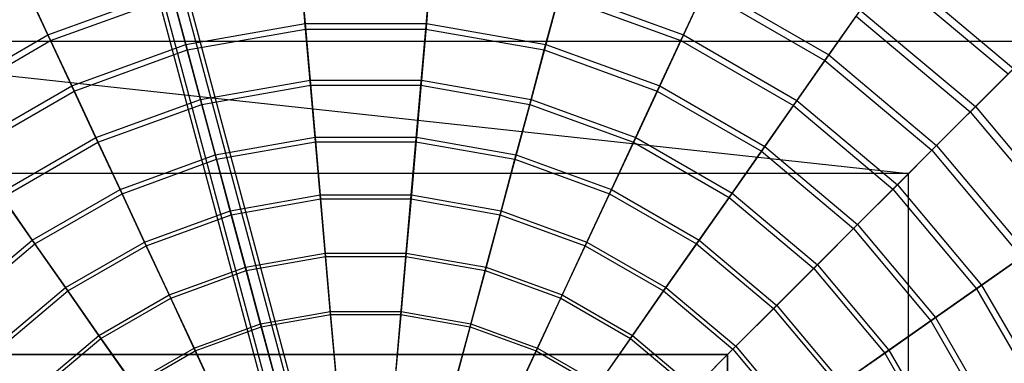
# Model space of a CAD drawing. Extents: x -6495 to 3995, y -4000 to 6165.
# Drawn here: x -2691 to -2147, y 195 to 385 of the extents above; entities that cross this region are included whole.
import ezdxf

# ---------------------------------------------------------------- set-up
doc = ezdxf.new("R2010")
doc.units = 0

msp = doc.modelspace()

# ---------------------------------------------------------------- linework, layer by layer
at = {"color": 0}
for p, q in [((-2640.179651, 501.301173, 932.729799), (-2539.007566, 123.721811, 1468.476616)), ((-2635.205555, 504.594002, 934.110372), (-2534.033469, 127.014635, 1469.857196)), ((-2629.251448, 504.229376, 932.729799), (-2528.079362, 126.650014, 1468.476616)), ((-2641.259977, 496.279783, 929.396801), (-2540.087895, 118.700433, 1465.1436)), ((-2626.885489, 495.399498, 926.063803), (-2525.71341, 117.820161, 1461.810585)), ((-2625.805163, 500.420888, 929.396801), (-2524.633081, 122.841538, 1465.1436)), ((-2637.813692, 492.471295, 926.063803), (-2536.641614, 114.891958, 1461.810585)), ((-2631.859585, 492.106669, 924.68323), (-2530.687507, 114.527337, 1460.430005)), ((-2536.214768, 413.936693, 682.087259), (-2533.506134, 382.976862, 670.599581)), ((-2463.785232, 413.936693, 682.087259), (-2466.493866, 382.976862, 670.599581)), ((-2209.52973, 414.834538, 722.223978), (-2141.907364, 358.092636, 722.223978)), ((-2533.229843, 379.818841, 677.964905), (-2535.912402, 410.480635, 689.322868)), ((-2466.770157, 379.818841, 677.964905), (-2464.087598, 410.480635, 689.322868)), ((-2212.016064, 411.283684, 729.002716), (-2144.972525, 355.027475, 729.002716)), ((-2688.583517, 404.418658, 694.528602), (-2675.605437, 376.587076, 682.087259)), ((-2311.416483, 404.418658, 694.528602), (-2324.394563, 376.587076, 682.087259)), ((-2311.416483, 404.418658, 694.528602), (-2244.054927, 365.527446, 694.528602)), ((-2674.139265, 373.442859, 689.322868), (-2686.993044, 401.007877, 701.623079)), ((-2675.605437, 376.587076, 682.087259), (-2607.543937, 401.359436, 682.087259)), ((-2674.139265, 373.442859, 689.322868), (-2606.646026, 398.008389, 689.322868)), ((-2607.543937, 401.359436, 682.087259), (-2599.500335, 371.340304, 670.599581)), ((-2598.679856, 368.278238, 677.964905), (-2606.646026, 398.008389, 689.322868)), ((-2401.320144, 368.278238, 677.964905), (-2393.353974, 398.008389, 689.322868)), ((-2392.456063, 401.359436, 682.087259), (-2400.499665, 371.340304, 670.599581)), ((-2393.353974, 398.008389, 689.322868), (-2325.860735, 373.442859, 689.322868)), ((-2392.456063, 401.359436, 682.087259), (-2324.394563, 376.587076, 682.087259)), ((-2325.860735, 373.442859, 689.322868), (-2313.006956, 401.007877, 701.623079)), ((-2313.006956, 401.007877, 701.623079), (-2246.213513, 362.444665, 701.623079)), ((-2246.213513, 362.444665, 701.623079), (-2228.993883, 387.036846, 714.853877)), ((-2226.669734, 390.356074, 707.911759), (-2244.054927, 365.527446, 694.528602)), ((-2228.993883, 387.036846, 714.853877), (-2165.902831, 334.097169, 714.853877)), ((-2226.669734, 390.356074, 707.911759), (-2163.037615, 336.962385, 707.911759)), ((-2599.500335, 371.340304, 670.599581), (-2533.506134, 382.976862, 670.599581)), ((-2533.506134, 382.976862, 670.599581), (-2530.76789, 351.678593, 660.076513)), ((-2533.506134, 382.976862, 670.599581), (-2466.493866, 382.976862, 670.599581)), ((-2466.493866, 382.976862, 670.599581), (-2469.23211, 351.678593, 660.076513)), ((-2466.493866, 382.976862, 670.599581), (-2400.499665, 371.340304, 670.599581)), ((-2738.331256, 340.372308, 682.087259), (-2675.605437, 376.587076, 682.087259)), ((-2675.605437, 376.587076, 682.087259), (-2662.471268, 348.420759, 670.599581)), ((-2598.679856, 368.278238, 677.964905), (-2533.229843, 379.818841, 677.964905)), ((-2530.518077, 348.82322, 667.55996), (-2533.229843, 379.818841, 677.964905)), ((-2533.229843, 379.818841, 677.964905), (-2466.770157, 379.818841, 677.964905)), ((-2469.481923, 348.82322, 667.55996), (-2466.770157, 379.818841, 677.964905)), ((-2466.770157, 379.818841, 677.964905), (-2401.320144, 368.278238, 677.964905)), ((-2324.394563, 376.587076, 682.087259), (-2337.528732, 348.420759, 670.599581)), ((-2324.394563, 376.587076, 682.087259), (-2261.668744, 340.372308, 682.087259)), ((-2873.205081, 373.205081, -400), (-2126.794919, 373.205081, -400)), ((-2873.205081, 373.205081, -400), (-2200, 300, -326.794919)), ((-2736.34137, 337.530457, 689.322868), (-2674.139265, 373.442859, 689.322868)), ((-2661.131533, 345.547687, 677.964905), (-2674.139265, 373.442859, 689.322868)), ((-2662.471268, 348.420759, 670.599581), (-2599.500335, 371.340304, 670.599581)), ((-2599.500335, 371.340304, 670.599581), (-2591.368804, 340.993017, 660.076513)), ((-2400.499665, 371.340304, 670.599581), (-2408.631196, 340.993017, 660.076513)), ((-2400.499665, 371.340304, 670.599581), (-2337.528732, 348.420759, 670.599581)), ((-2338.868467, 345.547687, 677.964905), (-2325.860735, 373.442859, 689.322868)), ((-2325.860735, 373.442859, 689.322868), (-2263.65863, 337.530457, 689.322868)), ((-2200, 300, -326.794919), (-2126.794919, 373.205081, -400)), ((-2661.131533, 345.547687, 677.964905), (-2598.679856, 368.278238, 677.964905)), ((-2590.626956, 338.224403, 667.55996), (-2598.679856, 368.278238, 677.964905)), ((-2409.373044, 338.224403, 667.55996), (-2401.320144, 368.278238, 677.964905)), ((-2401.320144, 368.278238, 677.964905), (-2338.868467, 345.547687, 677.964905)), ((-2244.054927, 365.527446, 694.528602), (-2261.668744, 340.372308, 682.087259)), ((-2244.054927, 365.527446, 694.528602), (-2184.470133, 315.529867, 694.528602)), ((-2263.65863, 337.530457, 689.322868), (-2246.213513, 362.444665, 701.623079)), ((-2246.213513, 362.444665, 701.623079), (-2187.131245, 312.868755, 701.623079)), ((-2165.902831, 334.097169, 714.853877), (-2144.972525, 355.027475, 729.002716)), ((-2141.907364, 358.092636, 722.223978), (-2163.037615, 336.962385, 707.911759)), ((-2720.505594, 314.914625, 670.599581), (-2662.471268, 348.420759, 670.599581)), ((-2662.471268, 348.420759, 670.599581), (-2649.193522, 319.946541, 660.076513)), ((-2591.368804, 340.993017, 660.076513), (-2530.76789, 351.678593, 660.076513)), ((-2590.626956, 338.224403, 667.55996), (-2530.518077, 348.82322, 667.55996)), ((-2530.76789, 351.678593, 660.076513), (-2528.002646, 320.071704, 650.528081)), ((-2530.76789, 351.678593, 660.076513), (-2469.23211, 351.678593, 660.076513)), ((-2527.779677, 317.523161, 658.117898), (-2530.518077, 348.82322, 667.55996)), ((-2530.518077, 348.82322, 667.55996), (-2469.481923, 348.82322, 667.55996)), ((-2472.220323, 317.523161, 658.117898), (-2469.481923, 348.82322, 667.55996)), ((-2469.23211, 351.678593, 660.076513), (-2471.997354, 320.071704, 650.528081)), ((-2469.481923, 348.82322, 667.55996), (-2409.373044, 338.224403, 667.55996)), ((-2469.23211, 351.678593, 660.076513), (-2408.631196, 340.993017, 660.076513)), ((-2337.528732, 348.420759, 670.599581), (-2350.806478, 319.946541, 660.076513)), ((-2337.528732, 348.420759, 670.599581), (-2279.494406, 314.914625, 670.599581)), ((-2718.687309, 312.317844, 677.964905), (-2661.131533, 345.547687, 677.964905)), ((-2647.98218, 317.348809, 667.55996), (-2661.131533, 345.547687, 677.964905)), ((-2352.01782, 317.348809, 667.55996), (-2338.868467, 345.547687, 677.964905)), ((-2338.868467, 345.547687, 677.964905), (-2281.312691, 312.317844, 677.964905)), ((-2649.193522, 319.946541, 660.076513), (-2591.368804, 340.993017, 660.076513)), ((-2647.98218, 317.348809, 667.55996), (-2590.626956, 338.224403, 667.55996)), ((-2591.368804, 340.993017, 660.076513), (-2583.157091, 310.346487, 650.528081)), ((-2582.49496, 307.875381, 658.117898), (-2590.626956, 338.224403, 667.55996)), ((-2417.50504, 307.875381, 658.117898), (-2409.373044, 338.224403, 667.55996)), ((-2408.631196, 340.993017, 660.076513), (-2416.842909, 310.346487, 650.528081)), ((-2409.373044, 338.224403, 667.55996), (-2352.01782, 317.348809, 667.55996)), ((-2408.631196, 340.993017, 660.076513), (-2350.806478, 319.946541, 660.076513)), ((-2281.312691, 312.317844, 677.964905), (-2263.65863, 337.530457, 689.322868)), ((-2261.668744, 340.372308, 682.087259), (-2279.494406, 314.914625, 670.599581)), ((-2263.65863, 337.530457, 689.322868), (-2208.637638, 291.362363, 689.322868)), ((-2261.668744, 340.372308, 682.087259), (-2206.184501, 293.815499, 682.087259)), ((-2187.131245, 312.868755, 701.623079), (-2165.902831, 334.097169, 714.853877)), ((-2163.037615, 336.962385, 707.911759), (-2184.470133, 315.529867, 694.528602)), ((-2165.902831, 334.097169, 714.853877), (-2112.963154, 271.006117, 714.853877)), ((-2163.037615, 336.962385, 707.911759), (-2109.643926, 273.330266, 707.911759)), ((-2702.485071, 289.178651, 660.076513), (-2649.193522, 319.946541, 660.076513)), ((-2700.84104, 286.830732, 667.55996), (-2647.98218, 317.348809, 667.55996)), ((-2649.193522, 319.946541, 660.076513), (-2635.78485, 291.19155, 650.528081)), ((-2634.703675, 288.872962, 658.117898), (-2647.98218, 317.348809, 667.55996)), ((-2583.157091, 310.346487, 650.528081), (-2528.002646, 320.071704, 650.528081)), ((-2582.49496, 307.875381, 658.117898), (-2527.779677, 317.523161, 658.117898)), ((-2528.002646, 320.071704, 650.528081), (-2525.213035, 288.186307, 641.963381)), ((-2528.002646, 320.071704, 650.528081), (-2471.997354, 320.071704, 650.528081)), ((-2525.017238, 285.948341, 649.647672), (-2527.779677, 317.523161, 658.117898)), ((-2527.779677, 317.523161, 658.117898), (-2472.220323, 317.523161, 658.117898)), ((-2474.982762, 285.948341, 649.647672), (-2472.220323, 317.523161, 658.117898)), ((-2471.997354, 320.071704, 650.528081), (-2474.786965, 288.186307, 641.963381)), ((-2472.220323, 317.523161, 658.117898), (-2417.50504, 307.875381, 658.117898)), ((-2471.997354, 320.071704, 650.528081), (-2416.842909, 310.346487, 650.528081)), ((-2365.296325, 288.872962, 658.117898), (-2352.01782, 317.348809, 667.55996)), ((-2350.806478, 319.946541, 660.076513), (-2364.21515, 291.19155, 650.528081)), ((-2352.01782, 317.348809, 667.55996), (-2299.15896, 286.830731, 667.55996)), ((-2350.806478, 319.946541, 660.076513), (-2297.514929, 289.178651, 660.076513)), ((-2635.78485, 291.19155, 650.528081), (-2583.157091, 310.346487, 650.528081)), ((-2583.157091, 310.346487, 650.528081), (-2574.873019, 279.429912, 641.963381)), ((-2416.842909, 310.346487, 650.528081), (-2425.126981, 279.429912, 641.963381)), ((-2416.842909, 310.346487, 650.528081), (-2364.21515, 291.19155, 650.528081)), ((-2299.15896, 286.830731, 667.55996), (-2281.312691, 312.317844, 677.964905)), ((-2279.494406, 314.914625, 670.599581), (-2297.514929, 289.178651, 660.076513)), ((-2281.312691, 312.317844, 677.964905), (-2230.401619, 269.598381, 677.964905)), ((-2279.494406, 314.914625, 670.599581), (-2228.160031, 271.839969, 670.599581)), ((-2208.637638, 291.362363, 689.322868), (-2187.131245, 312.868755, 701.623079)), ((-2184.470133, 315.529867, 694.528602), (-2206.184501, 293.815499, 682.087259)), ((-2187.131245, 312.868755, 701.623079), (-2137.555335, 253.786487, 701.623079)), ((-2184.470133, 315.529867, 694.528602), (-2134.472554, 255.945073, 694.528602)), ((-2634.703675, 288.872962, 658.117898), (-2582.49496, 307.875381, 658.117898)), ((-2574.291578, 277.259945, 649.647672), (-2582.49496, 307.875381, 658.117898)), ((-2425.708422, 277.259945, 649.647672), (-2417.50504, 307.875381, 658.117898)), ((-2417.50504, 307.875381, 658.117898), (-2365.296325, 288.872962, 658.117898)), ((-2200, 300, -326.794919), (-2800, 300, -326.794919)), ((-2200, 300, -326.794919), (-2300, 200, -300)), ((-2200, -300, -326.794919), (-2200, 300, -326.794919)), ((-2702.485071, 289.178651, 660.076513), (-2684.286855, 263.188904, 650.528081)), ((-2684.286855, 263.188904, 650.528081), (-2635.78485, 291.19155, 650.528081)), ((-2682.819487, 261.093285, 658.117898), (-2634.703675, 288.872962, 658.117898)), ((-2635.78485, 291.19155, 650.528081), (-2622.258025, 262.18318, 641.963381)), ((-2621.308607, 260.147147, 649.647672), (-2634.703675, 288.872962, 658.117898)), ((-2378.691393, 260.147147, 649.647672), (-2365.296325, 288.872962, 658.117898)), ((-2364.21515, 291.19155, 650.528081), (-2377.741975, 262.18318, 641.963381)), ((-2365.296325, 288.872962, 658.117898), (-2317.180513, 261.093285, 658.117898)), ((-2364.21515, 291.19155, 650.528081), (-2315.713145, 263.188904, 650.528081)), ((-2297.514929, 289.178651, 660.076513), (-2315.713145, 263.188904, 650.528081)), ((-2297.514929, 289.178651, 660.076513), (-2250.375787, 249.624214, 660.076513)), ((-2230.401619, 269.598381, 677.964905), (-2208.637638, 291.362363, 689.322868)), ((-2206.184501, 293.815499, 682.087259), (-2228.160031, 271.839969, 670.599581)), ((-2208.637638, 291.362363, 689.322868), (-2162.469543, 236.34137, 689.322868)), ((-2206.184501, 293.815499, 682.087259), (-2159.627692, 238.331256, 682.087259)), ((-2682.819487, 261.093285, 658.117898), (-2700.84104, 286.830732, 667.55996)), ((-2574.873019, 279.429912, 641.963381), (-2525.213035, 288.186307, 641.963381)), ((-2574.291578, 277.259945, 649.647672), (-2525.017238, 285.948341, 649.647672)), ((-2525.213035, 288.186307, 641.963381), (-2522.401715, 256.052779, 634.390573)), ((-2525.213035, 288.186307, 641.963381), (-2474.786965, 288.186307, 641.963381)), ((-2522.23338, 254.128698, 642.157313), (-2525.017238, 285.948341, 649.647672)), ((-2525.017238, 285.948341, 649.647672), (-2474.982762, 285.948341, 649.647672)), ((-2477.76662, 254.128698, 642.157313), (-2474.982762, 285.948341, 649.647672)), ((-2474.786965, 288.186307, 641.963381), (-2477.598285, 256.052779, 634.390573)), ((-2474.982762, 285.948341, 649.647672), (-2425.708422, 277.259945, 649.647672)), ((-2474.786965, 288.186307, 641.963381), (-2425.126981, 279.429912, 641.963381)), ((-2317.180513, 261.093285, 658.117898), (-2299.15896, 286.830731, 667.55996)), ((-2299.15896, 286.830731, 667.55996), (-2252.402553, 247.597448, 667.55996)), ((-2622.258025, 262.18318, 641.963381), (-2574.873019, 279.429912, 641.963381)), ((-2574.873019, 279.429912, 641.963381), (-2566.524481, 248.272745, 634.390573)), ((-2425.126981, 279.429912, 641.963381), (-2433.475519, 248.272745, 634.390573)), ((-2425.126981, 279.429912, 641.963381), (-2377.741975, 262.18318, 641.963381)), ((-2621.308607, 260.147147, 649.647672), (-2574.291578, 277.259945, 649.647672)), ((-2566.02459, 246.407126, 642.157313), (-2574.291578, 277.259945, 649.647672)), ((-2433.97541, 246.407126, 642.157313), (-2425.708422, 277.259945, 649.647672)), ((-2425.708422, 277.259945, 649.647672), (-2378.691393, 260.147147, 649.647672)), ((-2252.402553, 247.597448, 667.55996), (-2230.401619, 269.598381, 677.964905)), ((-2228.160031, 271.839969, 670.599581), (-2250.375787, 249.624214, 660.076513)), ((-2230.401619, 269.598381, 677.964905), (-2187.682156, 218.687309, 677.964905)), ((-2228.160031, 271.839969, 670.599581), (-2185.085375, 220.505594, 670.599581)), ((-2727.189397, 227.189397, 650.528081), (-2684.286855, 263.188904, 650.528081)), ((-2684.286855, 263.188904, 650.528081), (-2665.928282, 236.970145, 641.963381)), ((-2665.928282, 236.970145, 641.963381), (-2622.258025, 262.18318, 641.963381)), ((-2622.258025, 262.18318, 641.963381), (-2608.625935, 232.949069, 634.390573)), ((-2377.741975, 262.18318, 641.963381), (-2391.374065, 232.949069, 634.390573)), ((-2377.741975, 262.18318, 641.963381), (-2334.071718, 236.970145, 641.963381)), ((-2315.713145, 263.188904, 650.528081), (-2334.071718, 236.970145, 641.963381)), ((-2315.713145, 263.188904, 650.528081), (-2272.810603, 227.189397, 650.528081)), ((-2725.380421, 225.380421, 658.117898), (-2682.819487, 261.093285, 658.117898)), ((-2664.639734, 235.129908, 649.647672), (-2682.819487, 261.093285, 658.117898)), ((-2664.639734, 235.129908, 649.647672), (-2621.308607, 260.147147, 649.647672)), ((-2607.809677, 231.198598, 642.157313), (-2621.308607, 260.147147, 649.647672)), ((-2566.524481, 248.272745, 634.390573), (-2522.401715, 256.052779, 634.390573)), ((-2522.401715, 256.052779, 634.390573), (-2519.571366, 223.701734, 627.816871)), ((-2522.401715, 256.052779, 634.390573), (-2477.598285, 256.052779, 634.390573)), ((-2477.598285, 256.052779, 634.390573), (-2480.428634, 223.701734, 627.816871)), ((-2477.598285, 256.052779, 634.390573), (-2433.475519, 248.272745, 634.390573)), ((-2392.190323, 231.198598, 642.157313), (-2378.691393, 260.147147, 649.647672)), ((-2378.691393, 260.147147, 649.647672), (-2335.360266, 235.129908, 649.647672)), ((-2335.360266, 235.129908, 649.647672), (-2317.180513, 261.093285, 658.117898)), ((-2317.180513, 261.093285, 658.117898), (-2274.619579, 225.380421, 658.117898)), ((-2134.472554, 255.945073, 694.528602), (-2159.627692, 238.331256, 682.087259)), ((-2566.02459, 246.407126, 642.157313), (-2522.23338, 254.128698, 642.157313)), ((-2519.430742, 222.0944, 635.653922), (-2522.23338, 254.128698, 642.157313)), ((-2522.23338, 254.128698, 642.157313), (-2477.76662, 254.128698, 642.157313)), ((-2480.569258, 222.0944, 635.653922), (-2477.76662, 254.128698, 642.157313)), ((-2477.76662, 254.128698, 642.157313), (-2433.97541, 246.407126, 642.157313)), ((-2162.469543, 236.34137, 689.322868), (-2137.555335, 253.786487, 701.623079)), ((-2608.625935, 232.949069, 634.390573), (-2566.524481, 248.272745, 634.390573)), ((-2607.809677, 231.198598, 642.157313), (-2566.02459, 246.407126, 642.157313)), ((-2566.524481, 248.272745, 634.390573), (-2558.119431, 216.90467, 627.816871)), ((-2557.701834, 215.346174, 635.653922), (-2566.02459, 246.407126, 642.157313)), ((-2442.298166, 215.346174, 635.653922), (-2433.97541, 246.407126, 642.157313)), ((-2433.475519, 248.272745, 634.390573), (-2441.880569, 216.90467, 627.816871)), ((-2433.97541, 246.407126, 642.157313), (-2392.190323, 231.198598, 642.157313)), ((-2433.475519, 248.272745, 634.390573), (-2391.374065, 232.949069, 634.390573)), ((-2274.619579, 225.380421, 658.117898), (-2252.402553, 247.597448, 667.55996)), ((-2250.375787, 249.624214, 660.076513), (-2272.810603, 227.189397, 650.528081)), ((-2252.402553, 247.597448, 667.55996), (-2213.169269, 200.84104, 667.55996)), ((-2250.375787, 249.624214, 660.076513), (-2210.821349, 202.485071, 660.076513)), ((-2704.556893, 204.556893, 641.963381), (-2665.928282, 236.970145, 641.963381)), ((-2702.968367, 202.968367, 649.647672), (-2664.639734, 235.129908, 649.647672)), ((-2665.928282, 236.970145, 641.963381), (-2647.426844, 210.547354, 634.390573)), ((-2646.319021, 208.965218, 642.157313), (-2664.639734, 235.129908, 649.647672)), ((-2353.680979, 208.965218, 642.157313), (-2335.360266, 235.129908, 649.647672)), ((-2334.071718, 236.970145, 641.963381), (-2352.573156, 210.547354, 634.390573)), ((-2335.360266, 235.129908, 649.647672), (-2297.031633, 202.968367, 649.647672)), ((-2334.071718, 236.970145, 641.963381), (-2295.443107, 204.556893, 641.963381)), ((-2187.682156, 218.687309, 677.964905), (-2162.469543, 236.34137, 689.322868)), ((-2159.627692, 238.331256, 682.087259), (-2185.085375, 220.505594, 670.599581)), ((-2162.469543, 236.34137, 689.322868), (-2126.557141, 174.139265, 689.322868)), ((-2159.627692, 238.331256, 682.087259), (-2123.412924, 175.605437, 682.087259)), ((-2647.426844, 210.547354, 634.390573), (-2608.625935, 232.949069, 634.390573)), ((-2646.319021, 208.965218, 642.157313), (-2607.809677, 231.198598, 642.157313)), ((-2608.625935, 232.949069, 634.390573), (-2594.901567, 203.517067, 627.816871)), ((-2594.219684, 202.054764, 635.653922), (-2607.809677, 231.198598, 642.157313)), ((-2405.780316, 202.054764, 635.653922), (-2392.190323, 231.198598, 642.157313)), ((-2391.374065, 232.949069, 634.390573), (-2405.098433, 203.517067, 627.816871)), ((-2392.190323, 231.198598, 642.157313), (-2353.680979, 208.965218, 642.157313)), ((-2391.374065, 232.949069, 634.390573), (-2352.573156, 210.547354, 634.390573)), ((-2558.119431, 216.90467, 627.816871), (-2519.571366, 223.701734, 627.816871)), ((-2519.571366, 223.701734, 627.816871), (-2516.724682, 191.163992, 622.248538)), ((-2519.571366, 223.701734, 627.816871), (-2480.428634, 223.701734, 627.816871)), ((-2480.428634, 223.701734, 627.816871), (-2483.275318, 191.163992, 622.248538)), ((-2480.428634, 223.701734, 627.816871), (-2441.880569, 216.90467, 627.816871)), ((-2297.031633, 202.968367, 649.647672), (-2274.619579, 225.380421, 658.117898)), ((-2272.810603, 227.189397, 650.528081), (-2295.443107, 204.556893, 641.963381)), ((-2274.619579, 225.380421, 658.117898), (-2238.906715, 182.819487, 658.117898)), ((-2272.810603, 227.189397, 650.528081), (-2236.811096, 184.286855, 650.528081)), ((-2557.701834, 215.346174, 635.653922), (-2519.430742, 222.0944, 635.653922)), ((-2516.611982, 189.875823, 630.143666), (-2519.430742, 222.0944, 635.653922)), ((-2519.430742, 222.0944, 635.653922), (-2480.569258, 222.0944, 635.653922)), ((-2483.388018, 189.875823, 630.143666), (-2480.569258, 222.0944, 635.653922)), ((-2480.569258, 222.0944, 635.653922), (-2442.298166, 215.346174, 635.653922)), ((-2213.169269, 200.84104, 667.55996), (-2187.682156, 218.687309, 677.964905)), ((-2185.085375, 220.505594, 670.599581), (-2210.821349, 202.485071, 660.076513)), ((-2187.682156, 218.687309, 677.964905), (-2154.452313, 161.131533, 677.964905)), ((-2185.085375, 220.505594, 670.599581), (-2151.579242, 162.471268, 670.599581)), ((-2594.901567, 203.517067, 627.816871), (-2558.119431, 216.90467, 627.816871)), ((-2594.219684, 202.054764, 635.653922), (-2557.701834, 215.346174, 635.653922)), ((-2558.119431, 216.90467, 627.816871), (-2549.665876, 185.355571, 622.248538)), ((-2549.331199, 184.106542, 630.143666), (-2557.701834, 215.346174, 635.653922)), ((-2450.668801, 184.106542, 630.143666), (-2442.298166, 215.346174, 635.653922)), ((-2441.880569, 216.90467, 627.816871), (-2450.334125, 185.355571, 622.248538)), ((-2442.298166, 215.346174, 635.653922), (-2405.780316, 202.054764, 635.653922)), ((-2441.880569, 216.90467, 627.816871), (-2405.098433, 203.517067, 627.816871)), ((-2681.748263, 181.748263, 634.390573), (-2647.426844, 210.547354, 634.390573)), ((-2680.382535, 180.382535, 642.157313), (-2646.319021, 208.965218, 642.157313)), ((-2647.426844, 210.547354, 634.390573), (-2628.800167, 183.945701, 627.816871)), ((-2627.874717, 182.624022, 635.653922), (-2646.319021, 208.965218, 642.157313)), ((-2372.125283, 182.624022, 635.653922), (-2353.680979, 208.965218, 642.157313)), ((-2352.573156, 210.547354, 634.390573), (-2371.199833, 183.945701, 627.816871)), ((-2353.680979, 208.965218, 642.157313), (-2319.617465, 180.382535, 642.157313)), ((-2352.573156, 210.547354, 634.390573), (-2318.251737, 181.748263, 634.390573)), ((-2628.800167, 183.945701, 627.816871), (-2594.901567, 203.517067, 627.816871)), ((-2627.874717, 182.624022, 635.653922), (-2594.219684, 202.054764, 635.653922)), ((-2594.901567, 203.517067, 627.816871), (-2581.097996, 173.915214, 622.248538)), ((-2580.551513, 172.743277, 630.143666), (-2594.219684, 202.054764, 635.653922)), ((-2419.448487, 172.743277, 630.143666), (-2405.780316, 202.054764, 635.653922)), ((-2405.098433, 203.517067, 627.816871), (-2418.902004, 173.915214, 622.248538)), ((-2405.780316, 202.054764, 635.653922), (-2372.125283, 182.624022, 635.653922)), ((-2405.098433, 203.517067, 627.816871), (-2371.199833, 183.945701, 627.816871)), ((-2319.617465, 180.382535, 642.157313), (-2297.031633, 202.968367, 649.647672)), ((-2295.443107, 204.556893, 641.963381), (-2318.251737, 181.748263, 634.390573)), ((-2297.031633, 202.968367, 649.647672), (-2264.870092, 164.639734, 649.647672)), ((-2295.443107, 204.556893, 641.963381), (-2263.029855, 165.928282, 641.963381)), ((-2210.821349, 202.485071, 660.076513), (-2236.811096, 184.286855, 650.528081)), ((-2210.821349, 202.485071, 660.076513), (-2180.053459, 149.193522, 660.076513)), ((-2300, 200, -300), (-2700, 200, -300)), ((-2700, 200, -800), (-2300, 200, -800)), ((-2700, 200, -860), (-2300, 200, -860)), ((-2300, 200, -860), (-2700, 200, -860)), ((-2300, 200, -800), (-2700, 200, -800)), ((-2300, -200, -300), (-2300, 200, -300)), ((-2300, 200, -800), (-2300, -200, -800)), ((-2300, 200, -800), (-2300, 200, -860)), ((-2300, 200, -860), (-2300, -200, -860)), ((-2300, -200, -860), (-2300, 200, -860)), ((-2300, -200, -800), (-2300, 200, -800)), ((-2300, 200, -860), (-2300, 200, -800)), ((-2238.906715, 182.819487, 658.117898), (-2213.169269, 200.84104, 667.55996)), ((-2213.169269, 200.84104, 667.55996), (-2182.651191, 147.98218, 667.55996))]:
    msp.add_line(p, q, dxfattribs=at)

doc.saveas('drawing.dxf')
